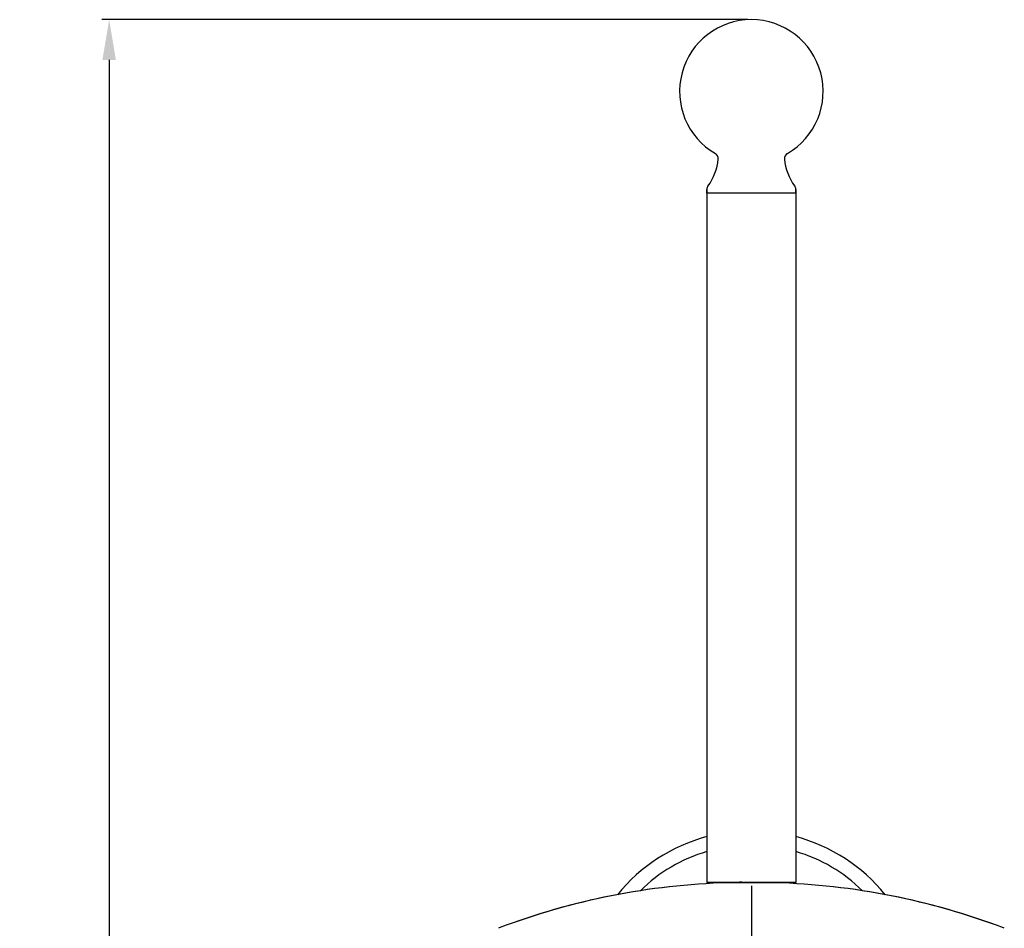
# Model space of a CAD drawing. Units: millimetres. Extents: x 129 to 8031, y -1765 to 170.
# Drawn here: x 7816 to 7987, y -1472 to -1314 of the extents above; entities that cross this region are included whole.
import ezdxf

# ---------------------------------------------------------------- set-up
doc = ezdxf.new("R2010")
doc.units = ezdxf.units.MM
doc.linetypes.add('CENTER', pattern=[0.6, 0.375, -0.075, 0.075, -0.075])
doc.layers.add('粗实线', color=7, linetype='Continuous', lineweight=30)
doc.styles.get("Standard").update_dxf_attribs({"font": 'ARIAL.TTF', "height": 15})
doc.dimstyles.new('尺寸标注', dxfattribs={"dimtxt": 15, "dimasz": 7, "dimexe": 1.25, "dimexo": 0.625, "dimtad": 1, "dimdec": 1, "dimdsep": 46, "dimtxsty": 'Standard', "dimcen": 2.5, "dimclrd": 256, "dimclre": 256, "dimclrt": 256, "dimadec": 0, "dimazin": 0, "dimtfac": 1, "dimtdec": 1, "dimtmove": 0, "dimatfit": 3, "dimfxl": 0, "dimarcsym": 0})

# ---------------------------------------------------------------- blocks, each defined once
blk = doc.blocks.new('*D130')
at = {"layer": 'Defpoints', "color": 0}
for p in [(7943.05, -1313.84), (7831.23, -1716.06), (7943.06, -1716.06)]:
    blk.add_point(p, dxfattribs=at)
at = {"layer": '粗实线', "lineweight": -2}
for p, q in [((7942.42, -1313.84), (7829.98, -1313.84)), ((7831.23, -1320.84), (7831.23, -1709.06)), ((7942.43, -1716.06), (7829.98, -1716.06))]:
    blk.add_line(p, q, dxfattribs=at)
at = {"layer": '粗实线'}
for points in [[(7830.06, -1320.84), (7832.4, -1320.84), (7831.23, -1313.84)], [(7830.06, -1709.06), (7832.4, -1709.06), (7831.23, -1716.06)]]:
    blk.add_solid(points, dxfattribs=at)
at = {"layer": '粗实线', "insert": (7825.5, -1514.95), "char_height": 15, "attachment_point": 5, "rotation": 90}
blk.add_mtext('{\\H0.66667x;402±3}', dxfattribs=at)

msp = doc.modelspace()

# ---------------------------------------------------------------- linework, layer by layer
at = {"layer": '粗实线', "color": 0, "linetype": 'Continuous'}
for p, q in [((7935.3, -1343.4), (7935.3, -1464.06)), ((7935.3, -1344.06), (7935.3, -1343.4)), ((7950.8, -1344.06), (7935.3, -1344.06)), ((7950.8, -1343.4), (7950.8, -1464.06)), ((7950.8, -1344.06), (7950.8, -1343.4)), ((7950.8, -1464.06), (7935.3, -1464.06)), ((7947.15, -1464.11), (7938.95, -1464.11)), ((7939.48, -1464.06), (7939.56, -1464.11)), ((7946.95, -1464.11), (7946.87, -1464.06))]:
    msp.add_line(p, q, dxfattribs=at)
at = {"layer": '粗实线', "color": 0, "linetype": 'CENTER', "ltscale": 50}
msp.add_line((7943.05, -1464.66), (7943.05, -1720), dxfattribs=at)
at = {"layer": '粗实线', "color": 0, "linetype": 'Continuous'}
for centre, radius, start, end in [((7943.05, -1326.34), 12.5, 300.1049, 239.8951), ((7936.28, -1338.02), 1, 355.522, 59.8951), ((7949.82, -1338.02), 1, 120.1049, 184.478), ((7928.3, -1337.4), 9, 323.1011, 355.522), ((7957.8, -1337.4), 9, 184.478, 216.8989), ((7957.8, -1337.4), 9, 184.478, 216.8989), ((7936.3, -1343.4), 1, 143.1011, 180), ((7949.8, -1343.4), 1, 0, 36.8989), ((7943.05, -1485.06), 30, 105.007, 141.0103), ((7943.05, -1485.06), 30, 38.9897, 74.993), ((7943.05, -1485.06), 27.5, 106.4066, 134.6496), ((7943.05, -1485.06), 27.5, 45.3504, 73.5934), ((7942.36, -1586.06), 122, 91.6029, 110.8174), ((7942.36, -1586.06), 122, 91.6029, 110.742), ((7943.74, -1586.06), 122, 69.258, 88.3971), ((7943.74, -1586.06), 122, 69.1826, 88.3971)]:
    msp.add_arc(centre, radius, start, end, dxfattribs=at)
at = {"layer": '粗实线', "color": 0, "linetype": 'Continuous', "start_tangent": (-0.999064, -0.043253), "end_tangent": (-0.994932, -0.100547)}
msp.add_spline([(7941.62, -1464.06), (7940.86, -1464.1), (7940.85, -1464.11)], degree=3, dxfattribs=at)

# ---------------------------------------------------------------- dimensions: what is measured, and where the dimension line sits
at = {"layer": '粗实线', "color": 0}
dim = msp.add_linear_dim(base=(7831.23, -1716.06), p1=(7943.05, -1313.84), p2=(7943.06, -1716.06), angle=90, text='{\\H0.66667x;402±3}', dimstyle='尺寸标注', dxfattribs=at)
dim.commit()
dim.dimension.update_dxf_attribs({"geometry": '*D130', "text_midpoint": (7825.5, -1514.95)})

doc.saveas('drawing.dxf')
